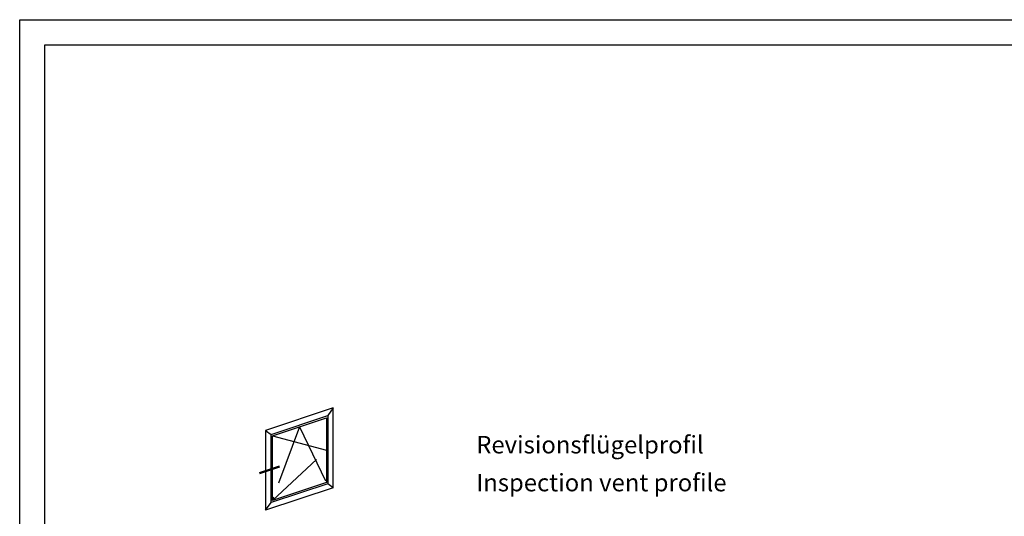
# Model space of a CAD drawing. Units: millimetres. Extents: x 2530 to 23610, y 389 to 3723.
# Drawn here: x 3853 to 4050, y 1337 to 1436 of the extents above; entities that cross this region are included whole.
import ezdxf

# ---------------------------------------------------------------- set-up
doc = ezdxf.new("R2010")
doc.units = ezdxf.units.MM
for name, pattern in [('ACAD_ISO02W100', [15, 12, -3]), ('ACAD_ISO10W100', [18, 12, -3, 0, -3]), ('AUSGEZOGEN', [0])]:
    doc.linetypes.add(name, pattern=pattern)
doc.layers.add('nicht drucken', color=6, linetype='Continuous', plot=False)
doc.layers.add('RAHMEN', color=1, linetype='AUSGEZOGEN')
for name, color, linetype, lineweight in [('S02_Testi', 1, 'Continuous', 25), ('S19_Linea_Sottile', 1, 'ACAD_ISO10W100', 50), ('S23_Linea_Costruzione_025', 5, 'Continuous', 25)]:
    doc.layers.add(name, color=color, linetype=linetype, lineweight=lineweight)
doc.styles.get("Standard").update_dxf_attribs({"font": 'arial.ttf'})

msp = doc.modelspace()

# ---------------------------------------------------------------- linework, layer by layer
at = {"layer": 'nicht drucken'}
msp.add_lwpolyline([(3853.11, 1435.77), (4447.11, 1435.77), (4447.11, 594.77), (3853.11, 594.77)], close=True, dxfattribs=at)
at = {"layer": 'RAHMEN', "color": 0}
msp.add_lwpolyline([(4442.11, 599.77), (3858.11, 599.77), (3858.11, 1430.77), (4442.11, 1430.77)], close=True, dxfattribs=at)
at = {"layer": 'S19_Linea_Sottile', "ltscale": 1.5}
msp.add_line((3900.98, 1345.21), (3905, 1346.54), dxfattribs=at)
at = {"layer": 'S23_Linea_Costruzione_025'}
for p, q in [((3915.71, 1358.25), (3902.17, 1353.75)), ((3915.71, 1358.25), (3914.59, 1356.69)), ((3915.71, 1342.28), (3915.71, 1358.25)), ((3903.29, 1352.94), (3914.59, 1356.69)), ((3903.54, 1352.67), (3914.34, 1356.26)), ((3914.34, 1356.26), (3914.34, 1343.35)), ((3914.59, 1356.69), (3914.59, 1343.08)), ((3902.17, 1353.75), (3902.17, 1337.78)), ((3902.17, 1353.75), (3903.29, 1352.94)), ((3903.29, 1339.33), (3903.29, 1352.94)), ((3903.54, 1339.77), (3903.54, 1352.67)), ((3915.71, 1342.28), (3902.17, 1337.78)), ((3914.59, 1343.08), (3903.29, 1339.33)), ((3914.34, 1343.35), (3903.54, 1339.77)), ((3915.71, 1342.28), (3914.59, 1343.08)), ((3902.17, 1337.78), (3903.29, 1339.33))]:
    msp.add_line(p, q, dxfattribs=at)
at = {"layer": 'S23_Linea_Costruzione_025', "linetype": 'ACAD_ISO02W100'}
for p, q in [((3908.94, 1354.47), (3903.54, 1339.77)), ((3908.94, 1354.47), (3914.34, 1343.35)), ((3903.54, 1352.67), (3914.34, 1349.81)), ((3903.54, 1339.77), (3914.34, 1349.81))]:
    msp.add_line(p, q, dxfattribs=at)

# ---------------------------------------------------------------- texts
at = {"layer": 'S02_Testi', "color": 7, "linetype": 'Continuous'}
for s, p in [('Revisionsflügelprofil', (3944.24, 1349.14)), ('Inspection vent profile', (3944.24, 1341.57))]:
    msp.add_text(s, height=3.4926, dxfattribs=at).set_placement(p)

doc.saveas('drawing.dxf')
